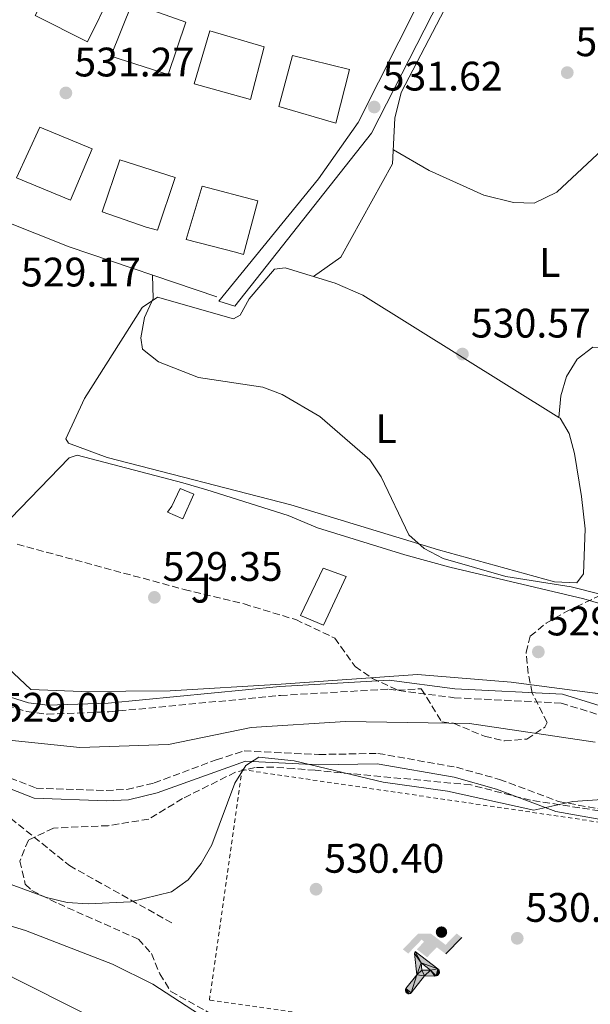
# Model space of a CAD drawing. Units: metres. Extents: x 621135 to 624587, y 4727180 to 4729553.
# Drawn here: x 622346 to 622485, y 4728665 to 4728904 of the extents above; entities that cross this region are included whole.
import ezdxf
from ezdxf.enums import TextEntityAlignment as Align

# ---------------------------------------------------------------- set-up
doc = ezdxf.new("R2010")
doc.units = ezdxf.units.M
doc.header["$MEASUREMENT"] = 0
doc.linetypes.add('DGN Style 2', pattern=[1.7399219301090239, 1.043953158065414, -0.6959687720436097])
doc.linetypes.add('DGN Style 3', pattern=[2.435890702152634, 1.739921930109024, -0.6959687720436097])
for name, color, linetype, lineweight in [('Camino', 7, 'DGN Style 3', 0), ('Cauce lineal', 142, 'Continuous', 13), ('Cota de punto acotado NO terreno', 92, 'Continuous', 0), ('Cota de punto acotado terreno', 7, 'Continuous', 0), ('Curva de nivel intermedia', 30, 'Continuous', 0), ('Edificio', 1, 'Continuous', 13), ('Etiqueta de uso rústico', 92, 'Continuous', 0), ('Iglesia-ermita', 1, 'Continuous', 13), ('Instalación deportiva', 7, 'Continuous', 0), ('Línea  de muro-pared o tapia', 1, 'Continuous', 13), ('Línea de asfalto', 7, 'Continuous', 13), ('Línea de cambio de uso (parcela vista)', 92, 'Continuous', 0), ('Línea de muro de contención', 1, 'Continuous', 13), ('Margen derecho', 7, 'Continuous', 0), ('Piscina', 1, 'Continuous', 0), ('Punto acotado terreno (símbolo)', 7, 'Continuous', 0), ('Senda', 7, 'DGN Style 3', 0), ('Tela metálica o alambrada', 7, 'DGN Style 2', 0), ('Zona ajardinada', 92, 'Continuous', 0), ('Zona arbolada', 92, 'DGN Style 3', 0)]:
    doc.layers.add(name, color=color, linetype=linetype, lineweight=lineweight)
doc.styles.add('Style-Arial', font='arial.ttf')

# ---------------------------------------------------------------- blocks, each defined once
blk = doc.blocks.new('5PATER')
at = {"layer": 'Punto acotado terreno (símbolo)', "linetype": 'Continuous', "lineweight": 0}
h = blk.add_hatch(color=51, dxfattribs=at)
edge = h.paths.add_edge_path()
edge.add_ellipse((0, 0), major_axis=(-0.1095731443231308, -0.1110710700762829), ratio=0.9994222409660317, start_angle=0, end_angle=360)
blk = doc.blocks.new('5IDEP')
at = {"layer": 'Iglesia-ermita', "linetype": 'Continuous', "lineweight": 0, "extrusion": (0, 0, -1)}
blk.add_hatch(color=9, dxfattribs=at).paths.add_polyline_path([(0.05350000000000001, -0.0599), (-0.1825, 0.185), (-0.4003, 0.0217), (-0.7904, 0.421), (-0.6633, 0.5209), (-0.3957, 0.2441), (-0.0373, 0.5163), (0.2668, 0.5163), (0.6435000000000001, 0.1352), (0.5118, 0.0308), (0.1851, 0.3711), (0.1261, 0.3167), (0.303, 0.1352)])
at = {"layer": 'Iglesia-ermita', "linetype": 'Continuous', "lineweight": 0}
h = blk.add_hatch(color=9, dxfattribs=at)
edge = h.paths.add_edge_path()
edge.add_arc((0.2963934144973755, 0.5525030456542969), 0.1391416391705219, 0, 360)
at = {"layer": 'Iglesia-ermita', "linetype": 'Continuous', "lineweight": 0, "extrusion": (0.0002766427253148935, -0.0002347425745489742, 0.9999999341823611)}
blk.add_hatch(color=9, dxfattribs=at).paths.add_polyline_path([(-0.4861999260667179, -0.944300052504867), (-0.5139999250029341, -0.9436000543294807), (-0.5388999240501208, -0.934500056197206), (-0.5584999233001149, -0.9189000578998384), (-0.5733999227299574, -0.8967000594790969), (-0.5805999224544451, -0.8700000606823032), (-0.5783999225386294, -0.8427000612916062), (-0.5662999783301899, -0.8177000142461223), (-0.3029999884055227, -0.4865000062727009), (-0.3574999863200475, 0.03079997593540893), (-0.3393999870126549, 0.08069997573597308), (-0.3391999316917614, 0.08059992880320313), (-0.1939999372479267, -0.1961000541438848), (-0.1941999925688202, -0.1961000072083597), (-0.1804999930930589, -0.3685000015687125), (-0.1804999377645124, -0.3686000485144705), (-0.116999940194378, -0.5092000405169748), (-0.1171999955152715, -0.5091999935814496), (-0.443799983017726, -0.9221000034145604), (-0.443699927693006, -0.9221000503565796), (-0.4600999270654501, -0.9361000510358642)])
at = {"layer": 'Iglesia-ermita', "linetype": 'Continuous', "lineweight": 0, "extrusion": (0.0007972181629654194, 0.0003002913643175388, 0.9999996371340828)}
blk.add_hatch(color=9, dxfattribs=at).paths.add_polyline_path([(0.1371001158762103, -0.5182999493943495), (0.1369999564643484, -0.5182000094331723), (-0.1171999627563623, -0.5091999489840537), (-0.1169998033762782, -0.5091998889736795), (-0.1804997831973448, -0.3685998801112189), (-0.1804999426409846, -0.3684999401739814), (0.03269998960864374, -0.3729999910106861), (-0.1941999382874194, -0.1960999446673092), (-0.1939997789073353, -0.196099884656935), (-0.3391541228806592, 0.08051322123485394), (-0.3393998921459843, 0.08070007761303571), (-0.3391997327659002, 0.08060013762791868), (-0.3391541228806592, 0.08051322123485394), (0.2095999333936308, -0.336700034996821), (0.2097000928054927, -0.3367999749579983), (0.2289000867041459, -0.354899978738352), (0.2418000826048036, -0.3802999806813616), (0.2470000809523555, -0.4084999806547636), (0.2443000818103574, -0.4363999787504497), (0.2347000848610308, -0.4612999753295539), (0.21840009004082, -0.483799970412903), (0.1956000972861693, -0.5014999641565867), (0.1690001057390768, -0.5118999573196972)])
at = {"layer": 'Iglesia-ermita', "color": 9, "linetype": 'Continuous', "lineweight": 0, "flags": 128}
blk.add_lwpolyline([(0.7904, 0.421), (0.4003, 0.0217), (0.7904, 0.421)], close=True, dxfattribs=at)
at = {"layer": 'Iglesia-ermita', "color": 9, "linetype": 'Continuous', "lineweight": 0}
mesh = blk.add_polyface(dxfattribs=at)
corners = [(-0.117, -0.5092, -0.0002), (-0.1805, -0.3686000000000001, -0.0002), (-0.1805, -0.3685), (-0.1942, -0.1961000000000001), (-0.194, -0.1961000000000001, -0.0002), (-0.3392, 0.08059999999999991, -0.0002), (-0.3394, 0.08069999999999991), (-0.3575, 0.03079999999999991), (-0.303, -0.4865), (-0.5663, -0.8177000000000001), (-0.5663, -0.8177000000000002, -0.0002000000000000001), (-0.5784000000000001, -0.8427, -0.0001999999999999999), (-0.5806000000000001, -0.87, -0.0002), (-0.5734, -0.8967, -0.0002000000000000001), (-0.5585, -0.9189, -0.0002000000000000001), (-0.5389000000000002, -0.9345, -0.0002), (-0.514, -0.9436, -0.0002), (-0.4862, -0.9443, -0.0002), (-0.4601, -0.9361, -0.0002), (-0.4437, -0.9221, -0.0002), (-0.4438000000000002, -0.9221), (-0.1172, -0.5092)]
mesh.append_faces([[corners[k] for k in face] for face in [(10, 8, 9), (7, 5, 6), (12, 10, 11), (1, 21, 0), (20, 18, 19)]], dxfattribs={"vtx0": -1, "color": 9})
mesh.append_faces([[corners[k] for k in face] for face in [(8, 3, 7), (5, 7, 4)]], dxfattribs={"vtx0": -1, "vtx1": -1, "color": 9})
mesh.append_faces([[corners[k] for k in face] for face in [(20, 10, 17), (10, 20, 8), (8, 21, 1)]], dxfattribs={"vtx0": -1, "vtx1": -1, "vtx2": -1, "color": 9})
mesh.append_faces([[corners[k] for k in face] for face in [(20, 17, 18), (8, 20, 21), (8, 1, 2), (8, 2, 3), (7, 3, 4), (10, 12, 13), (10, 13, 14), (10, 14, 15), (10, 15, 16), (10, 16, 17)]], dxfattribs={"vtx0": -1, "vtx2": -1, "color": 9})
mesh = blk.add_polyface(dxfattribs=at)
corners = [(0.1371, -0.5183, -0.0002), (0.169, -0.5119, -0.0002), (0.1956, -0.5015000000000002, -0.0002), (0.2184, -0.4838, -0.0002), (0.2347, -0.4613, -0.0002), (0.2443, -0.4364, -0.0002), (0.2470000000000001, -0.4085, -0.0002), (0.2418, -0.3802999999999999, -0.0002), (0.2289, -0.3548999999999999, -0.0002), (0.2097, -0.3367999999999999, -0.0002), (0.2096, -0.3366999999999999), (-0.3394000000000002, 0.08070000000000019), (-0.3392000000000002, 0.08060000000000009, -0.0002), (-0.1940000000000001, -0.1960999999999999, -0.0002), (-0.1942000000000002, -0.1960999999999999), (0.03269999999999996, -0.3729999999999999), (-0.1805000000000001, -0.3684999999999999), (-0.1805, -0.3685999999999999, -0.0002), (-0.117, -0.5092, -0.0002), (-0.1172000000000001, -0.5092), (0.137, -0.5181999999999999), (-0.3391547561802919, 0.08051354322341323)]
mesh.append_faces([[corners[k] for k in face] for face in [(21, 12, 11)]], dxfattribs={"color": 9})
mesh.append_faces([[corners[k] for k in face] for face in [(17, 15, 16), (20, 18, 19), (3, 1, 2), (1, 20, 0), (15, 13, 14), (13, 10, 21)]], dxfattribs={"vtx0": -1, "color": 9})
mesh.append_faces([[corners[k] for k in face] for face in [(18, 15, 17), (8, 1, 7), (7, 1, 6), (5, 1, 4), (4, 1, 3), (10, 1, 9)]], dxfattribs={"vtx0": -1, "vtx1": -1, "color": 9})
mesh.append_faces([[corners[k] for k in face] for face in [(15, 18, 20), (15, 20, 1), (15, 1, 10), (13, 15, 10)]], dxfattribs={"vtx0": -1, "vtx1": -1, "vtx2": -1, "color": 9})
mesh.append_faces([[corners[k] for k in face] for face in [(1, 8, 9), (1, 5, 6)]], dxfattribs={"vtx0": -1, "vtx2": -1, "color": 9})

msp = doc.modelspace()

# ---------------------------------------------------------------- linework, layer by layer
at = {"layer": 'Camino', "color": 7, "linetype": 'DGN Style 3', "lineweight": 0}
for points in [[(622341.2199999987, 4728738.840000001, 529.0399999999936), (622343.3199999997, 4728737.53, 528.529999999999), (622348.1999999991, 4728736.030000002, 528.5800000000017), (622353.1400000011, 4728735.4, 528.6499999999943), (622368.1499999982, 4728735.939999999, 528.6699999999983), (622409.8099999975, 4728739.940000001, 529.2700000000042), (622436.129999999, 4728741.470000002, 528.8099999999977), (622452.0100000021, 4728739.380000002, 528.529999999999), (622477.9699999993, 4728738.100000001, 528.6900000000023), (622493.4099999999, 4728733.290000001, 528.3999999999943), (622512.3599999998, 4728727.310000001, 529.3600000000007), (622555.4099999993, 4728720.240000002, 529.4900000000052)], [(622339.6600000008, 4728721.660000001, 528.9499999999971), (622350.489999998, 4728717.420000001, 528.5899999999966), (622367.52, 4728716.859999999, 528.8099999999977), (622372.5200000001, 4728717.100000001, 528.8099999999977), (622379.1599999988, 4728718.699999999, 528.8099999999977), (622394.1999999991, 4728724.28, 529.3500000000058), (622400.9999999986, 4728726.460000002, 528.9499999999971), (622419.1499999983, 4728725.590000001, 529.0800000000019), (622433.5100000015, 4728725.860000002, 529.0800000000019), (622452.5399999997, 4728722.480000001, 529.2599999999948), (622463.0499999995, 4728719.560000002, 529.6300000000047), (622477.3500000001, 4728714.180000001, 530.0399999999937), (622488.4999999994, 4728712.160000001, 531)]]:
    msp.add_polyline3d(points, dxfattribs=at)
at = {"layer": 'Cauce lineal', "color": 142, "linetype": 'Continuous', "lineweight": 13}
msp.add_polyline3d([(622486.2800000003, 4728728.560000001, 528.0200000000041), (622455.75, 4728733.119999999, 528.0200000000041), (622425.6299999999, 4728733.59, 528.0200000000041), (622402.7400000002, 4728732.15, 528.0200000000041), (622382.6299999999, 4728728.01, 528.0200000000041), (622361.0899999999, 4728727.27, 528.0200000000041), (622341.4600000001, 4728729.350000001, 528.0200000000041), (622333.9600000001, 4728729.539999999, 528), (622307.7000000002, 4728732.92, 527.1300000000047), (622303.3200000003, 4728733.720000001, 527.029999999999), (622297.9900000002, 4728736.08, 526.8699999999953), (622295.4600000001, 4728738.609999999, 526.7400000000052), (622294.1900000004, 4728742.210000001, 526.7400000000052), (622294.0999999996, 4728745.82, 526.6499999999943), (622299.2599999999, 4728780.289999999, 526.0800000000017), (622297.1900000004, 4728794.140000001, 525.9799999999959), (622294.9699999997, 4728802.050000001, 525.779999999999), (622289.6799999997, 4728811.99, 525.779999999999), (622284.7599999999, 4728826.390000001, 525.9199999999983), (622273.4400000004, 4728854.039999999, 525.2400000000052), (622263.1100000005, 4728877.49, 525.5099999999948), (622258.6799999997, 4728891.76, 525.3699999999953), (622256.3099999996, 4728896.59, 525.3800000000047), (622250.0099999999, 4728907.600000001, 525.3899999999994)], dxfattribs=at)
at = {"layer": 'Curva de nivel intermedia', "color": 30, "linetype": 'Continuous', "lineweight": 0, "flags": 128}
for points, elevation in [([(622419.3800000007, 4728807.680000001), (622410.2200000009, 4728813.009999998), (622405.5700000017, 4728814.83), (622389.9500000001, 4728817.199999999), (622380.2300000016, 4728820.979999999), (622376.32, 4728824.09), (622375.8799999997, 4728826.810000001), (622376.7900000016, 4728831.759999999), (622378.9100000005, 4728836.359999999), (622378.7600000007, 4728842.060000001)], 530.0000000000001), ([(622404.6900000012, 4728652.949999999), (622378.800000001, 4728669.779999998), (622369.030000001, 4728674.659999999), (622347.9300000009, 4728682.82), (622331.3000000013, 4728687.859999998), (622314.4300000002, 4728691.88), (622293.5700000013, 4728701.140000001), (622280.2699999998, 4728710.319999999), (622265.4300000004, 4728717.890000001), (622239.2899999999, 4728726.100000001), (622202.4500000019, 4728741.029999998), (622193.110000001, 4728746.539999999), (622177.7599999999, 4728753.890000001), (622145.1200000017, 4728774.979999999), (622116.810000001, 4728792.029999999), (622104.0500000003, 4728801.2), (622089.4200000011, 4728807.069999999), (622079.1200000013, 4728808.539999999), (622073.5500000013, 4728808.289999997), (622063.8700000007, 4728804.529999998), (622047.0199999998, 4728791.05)], 535), ([(622525.9500000019, 4728754.849999999), (622480.4200000013, 4728766.349999999), (622464.5600000004, 4728768.81), (622449.3299999998, 4728773.210000001), (622444.75, 4728775.619999998), (622441.0100000006, 4728778.949999998), (622434.2699999993, 4728793.019999999), (622431.510000001, 4728797.199999999), (622419.3800000007, 4728807.680000001)], 530.0000000000001), ([(622384.2999999997, 4728651.489999999), (622331.4199999997, 4728678.17), (622311.2500000016, 4728685.09), (622288.9400000002, 4728690.289999999), (622278.6100000013, 4728694.779999998), (622254.4700000013, 4728707.579999999), (622234.2600000009, 4728717.019999999), (622181.8400000012, 4728737.679999998), (622172.1400000006, 4728743.05), (622154.6300000002, 4728755.499999999), (622145.2400000002, 4728760.430000001), (622139.9200000005, 4728761.970000001), (622128.9600000014, 4728767.41), (622106.5100000014, 4728784.680000001), (622096.3300000001, 4728790.529999999), (622091.6000000003, 4728792.689999999), (622086.2100000014, 4728794.019999999), (622080.7199999995, 4728793.789999999), (622075.7300000006, 4728792.699999999), (622071.0999999993, 4728790.8), (622057.1300000016, 4728781.45)], 540.0000000000001), ([(622343.540000001, 4728694.350000001), (622352.9900000015, 4728690.849999999), (622358.0499999997, 4728689.630000001), (622363.0800000011, 4728689.310000001), (622373.4099999998, 4728689.789999999), (622383.3499999996, 4728692.21), (622387.3799999997, 4728695.16), (622390.5700000015, 4728699.119999999), (622393.1900000012, 4728703.640000001), (622398.7700000001, 4728718.61), (622401.3800000009, 4728722.96), (622404.5599999992, 4728724.970000002), (622413.1500000014, 4728724.039999999), (622434.8000000013, 4728718.84), (622450.3800000005, 4728716.699999999), (622471.38, 4728712.09), (622480.8100000002, 4728714.210000001), (622491.5300000003, 4728714.929999999)], 530.0000000000001)]:
    msp.add_lwpolyline(points, dxfattribs=dict(at, elevation=elevation))
at = {"layer": 'Edificio', "color": 1, "linetype": 'Continuous', "lineweight": 13, "extrusion": (0.009382451697973661, -0.002347413087904491, 0.9999532285321799), "elevation": -4722.330590603219, "flags": 128}
msp.add_lwpolyline([(622394.1108339105, 4728893.963682375), (622390.8509774042, 4728880.933646475), (622376.9402761254, 4728884.973657605), (622380.3001282306, 4728897.383697416), (622394.1108339105, 4728893.963682375)], close=True, dxfattribs=at)
at = {"layer": 'Edificio', "color": 51, "linetype": 'Continuous', "lineweight": 13, "extrusion": (0.009382451697973661, -0.002347413087904491, 0.9999532285321799), "elevation": -4722.33059060322, "flags": 128}
msp.add_lwpolyline([(622390.8509774042, 4728880.933646475), (622376.9402761254, 4728884.973657605), (622380.3001282306, 4728897.383697416), (622394.1108339105, 4728893.963682375), (622390.8509774042, 4728880.933646475)], dxfattribs=at)
at = {"layer": 'Edificio', "color": 1, "linetype": 'Continuous', "lineweight": 13}
for points in [[(622368.6799999997, 4728910.480000001, 538.4700000000012), (622362.9400000004, 4728898.720000001, 538.8800000000047), (622350.2100000001, 4728905.140000001, 538.3300000000017), (622356.4800000006, 4728916.91, 538.0599999999977)], [(622386.8499999996, 4728903.460000001, 538.7400000000052), (622382.5300000003, 4728890.76, 539.429999999993), (622368.6100000005, 4728895.24, 538.6100000000006), (622373.8099999996, 4728908.119999999, 538.0599999999977)], [(622405.8799999999, 4728897.5, 539.0200000000041), (622402.5199999996, 4728884.74, 540.1100000000006), (622388.8799999999, 4728888.52, 538.7400000000052), (622392.6699999999, 4728901.369999999, 538.6100000000006)], [(622364.1200000001, 4728872.730000001, 537.5099999999948), (622358.8399999999, 4728860.289999999, 537.6499999999943), (622345.6900000004, 4728865.65, 538.0599999999977), (622351.4100000003, 4728878.02, 538.0599999999977)], [(622384.2199999997, 4728865.75, 537.9199999999983), (622379.9900000002, 4728852.970000001, 538.6100000000006), (622377.1699999999, 4728853.710000001, 539.2899999999936), (622366.5099999999, 4728857.449999999, 538.4700000000012), (622370.8300000001, 4728870.060000001, 537.6499999999943)], [(622404.29, 4728860.08, 538.3300000000017), (622400.8499999996, 4728847.050000001, 538.4700000000012), (622398.9199999999, 4728847.630000001, 538.4700000000012), (622386.9500000002, 4728850.74, 538.4700000000012), (622390.8300000001, 4728863.680000001, 537.7899999999936)], [(622388.79, 4728788.850000001, 531.2200000000012), (622386.0999999996, 4728782.850000001, 531.3500000000058), (622382.3899999997, 4728784.439999999, 531.3500000000058), (622383.4100000003, 4728785.949999999, 531.4900000000052), (622385.4400000004, 4728790.189999999, 531.0800000000017)]]:
    msp.add_polyline3d(points, close=True, dxfattribs=at)
at = {"layer": 'Edificio', "color": 51, "linetype": 'Continuous', "lineweight": 13}
for points in [[(622362.9400000004, 4728898.720000001, 538.8800000000047), (622350.2100000001, 4728905.140000001, 538.3300000000017), (622356.4800000006, 4728916.91, 538.0599999999977), (622368.6799999997, 4728910.480000001, 538.4700000000012), (622362.9400000004, 4728898.720000001, 538.8800000000047)], [(622382.5300000003, 4728890.76, 539.429999999993), (622368.6100000005, 4728895.24, 538.6100000000006), (622373.8099999996, 4728908.119999999, 538.0599999999977), (622386.8499999996, 4728903.460000001, 538.7400000000052), (622382.5300000003, 4728890.76, 539.429999999993)], [(622402.5199999996, 4728884.74, 540.1100000000006), (622388.8799999999, 4728888.52, 538.7400000000052), (622392.6699999999, 4728901.369999999, 538.6100000000006), (622405.8799999999, 4728897.5, 539.0200000000041), (622402.5199999996, 4728884.74, 540.1100000000006)], [(622358.8399999999, 4728860.289999999, 537.6499999999943), (622345.6900000004, 4728865.65, 538.0599999999977), (622351.4100000003, 4728878.02, 538.0599999999977), (622364.1200000001, 4728872.730000001, 537.5099999999948), (622358.8399999999, 4728860.289999999, 537.6499999999943)], [(622379.9900000002, 4728852.970000001, 538.6100000000006), (622377.1699999999, 4728853.710000001, 539.2899999999936), (622366.5099999999, 4728857.449999999, 538.4700000000012), (622370.8300000001, 4728870.060000001, 537.6499999999943), (622384.2199999997, 4728865.75, 537.9199999999983), (622379.9900000002, 4728852.970000001, 538.6100000000006)], [(622400.8499999996, 4728847.050000001, 538.4700000000012), (622398.9199999999, 4728847.630000001, 538.4700000000012), (622386.9500000002, 4728850.74, 538.4700000000012), (622390.8300000001, 4728863.680000001, 537.7899999999936), (622404.29, 4728860.08, 538.3300000000017), (622400.8499999996, 4728847.050000001, 538.4700000000012)], [(622386.0999999996, 4728782.850000001, 531.3500000000058), (622382.3899999997, 4728784.439999999, 531.3500000000058), (622383.4100000003, 4728785.949999999, 531.4900000000052), (622385.4400000004, 4728790.189999999, 531.0800000000017), (622388.79, 4728788.850000001, 531.2200000000012), (622386.0999999996, 4728782.850000001, 531.3500000000058)]]:
    msp.add_polyline3d(points, dxfattribs=at)
at = {"layer": 'Línea  de muro-pared o tapia', "color": 1, "linetype": 'Continuous', "lineweight": 13}
msp.add_polyline3d([(622487.5099999999, 4728740.32, 531.3500000000058), (622465.8300000001, 4728743.15, 531.0800000000017), (622443.1100000005, 4728745.01, 530.529999999999), (622409.9600000001, 4728742.65, 530.2599999999948), (622383.0199999996, 4728741.100000001, 529.8500000000058), (622361.4800000006, 4728740.880000001, 529.7100000000064), (622349.2100000001, 4728741.350000001, 530.1199999999953), (622328.2599999999, 4728761.02, 530.6699999999983), (622340.3700000001, 4728779.02, 529.9900000000052), (622344.2300000006, 4728782.949999999, 531.3500000000058), (622358.5, 4728797.66, 531.2200000000012), (622360.4199999999, 4728798.310000001, 531.2200000000012), (622386.1100000005, 4728791.600000001, 531.0800000000017), (622391.9299999997, 4728789.869999999, 531.2200000000012), (622411.6600000003, 4728783.67, 530.6699999999983), (622418.8099999996, 4728780.65, 531.6300000000047), (622440.0300000003, 4728774.119999999, 531.4900000000052), (622450.9500000002, 4728771.08, 531.4900000000052), (622483.5, 4728763.449999999, 532.3099999999977), (622497.7599999999, 4728759.16, 531.4900000000052), (622491.0800000001, 4728743.390000001, 531.4900000000052)], dxfattribs=at)
at = {"layer": 'Línea de asfalto', "color": 7, "linetype": 'Continuous', "lineweight": 13}
msp.add_polyline3d([(622453.4299999992, 4728928.189999999, 532.9100000000036), (622428.7199999993, 4728879.150000001, 530.9600000000064), (622419.0499999999, 4728865.430000001, 531.1100000000007), (622394.8399999985, 4728835.720000003, 530.4199999999983), (622398.7199999987, 4728834.470000001, 530.2899999999937), (622431.909999999, 4728876.560000001, 530.7599999999949), (622452.1299999984, 4728916.020000001, 532.5099999999949)], dxfattribs=at)
at = {"layer": 'Línea de cambio de uso (parcela vista)', "color": 92, "linetype": 'Continuous', "lineweight": 0}
for points in [[(622605.108, 4728869.5474, 533.9995000000055), (622586.6600000003, 4728879.51, 532.8300000000017), (622544.8700000001, 4728905.539999999, 533.1100000000006), (622532.4699999997, 4728913.970000001, 533.1999999999971), (622514.5199999996, 4728928.75, 533.3399999999965), (622510.25, 4728931.300000001, 533.1999999999971), (622475.7400000002, 4728944.560000001, 534.0200000000041), (622471.79, 4728945.26, 534.1600000000036), (622469.1699999999, 4728944.880000001, 534.3000000000029), (622468.1399999997, 4728943.689999999, 534.3500000000058), (622459.2400000002, 4728924.99, 532.7899999999936), (622439.1600000003, 4728886.42, 530.4700000000012), (622437.6299999999, 4728880.15, 530.7400000000052), (622437.0599999996, 4728869.060000001, 530.7100000000064), (622424.4600000001, 4728846.41, 530.1900000000023), (622417.8700000001, 4728841.689999999, 529.779999999999)], [(622535.0702999998, 4728839.5503, 531.7495000000055), (622532.0700000003, 4728842.600000001, 531.7299999999959), (622525.9100000003, 4728850.369999999, 531.5899999999965), (622515.7300000006, 4728856.100000001, 531.5899999999965), (622493.54, 4728873.26, 530.7400000000052), (622489.2400000002, 4728873.67, 530.6300000000047), (622476.9699999997, 4728862.17, 530.5), (622471.4400000004, 4728859.550000001, 530.3600000000006), (622466.4400000004, 4728859.730000001, 530.2299999999959), (622459.25, 4728861.51, 530.2200000000012), (622445.9299999997, 4728867.49, 530.9199999999983), (622437.2400000002, 4728872.49, 530.7200000000012)], [(622477.4599000001, 4728807.459799999, 530.5988999999972), (622429.79, 4728837.180000001, 530.4400000000023), (622423.0999999996, 4728840.08, 530.6000000000058), (622410.9800000006, 4728843.800000001, 530.3300000000017), (622408.3600000005, 4728843.529999999, 530.3300000000017), (622402.2599999999, 4728836.300000001, 529.9199999999983), (622400.0300000003, 4728832.32, 529.9199999999983), (622398.4100000003, 4728831.42, 530.0599999999977), (622379.9199999999, 4728836.66, 529.3699999999953), (622376.2400000002, 4728834.180000001, 528.9600000000064), (622362.2300000006, 4728812.060000001, 529.2400000000052), (622357.6500000004, 4728802.24, 529.2599999999948), (622358.3499999996, 4728801.230000001, 529.2400000000052), (622367.7699999996, 4728797.730000001, 529.279999999999), (622412.3399999999, 4728786.26, 528.9400000000023), (622448.2199999997, 4728775.33, 529.7400000000052), (622476.4000000004, 4728767.560000001, 529.820000000007), (622481.7999999998, 4728767.27, 529.6499999999943), (622483.4100000003, 4728769.49, 529.779999999999), (622483.7999999998, 4728780.41, 530.0399999999936), (622482.9500000002, 4728788.310000001, 530.4700000000012), (622481.2599999999, 4728798.720000001, 530.6000000000058), (622479.9100000003, 4728803.539999999, 530.6000000000058), (622477.7800000003, 4728807.26, 530.6000000000058), (622477.4599000001, 4728807.459799999, 530.5988999999972)], [(622477.4599000001, 4728807.459799999, 530.6000000000058), (622477.9100000003, 4728812.730000001, 530.6000000000058), (622479.2800000003, 4728817.430000001, 530.6900000000023), (622481.9100000003, 4728821.67, 530.7400000000052), (622485.6900000004, 4728824.58, 530.4600000000064), (622489.0800000001, 4728824.430000001, 530.3300000000017), (622489.4221000001, 4728824.260600001, 530.3347000000067)]]:
    msp.add_polyline3d(points, dxfattribs=at)
at = {"layer": 'Línea de muro de contención', "color": 1, "linetype": 'Continuous', "lineweight": 13}
msp.add_polyline3d([(622338.8899999997, 4728857.210000001, 530.5899999999965), (622341.8399999999, 4728855.59, 530.6699999999983), (622358.5199999996, 4728848.9, 530.6699999999983), (622394.3899999997, 4728836.77, 531.2200000000012)], dxfattribs=at)
at = {"layer": 'Margen derecho', "color": 7, "linetype": 'Continuous', "lineweight": 0}
for points in [[(622273.039999999, 4728974.16, 528.8099999999977), (622273.2899999993, 4728962.170000001, 528.8099999999977), (622267.7800000019, 4728945.300000002, 528.5399999999937), (622266.690000001, 4728934.2, 528.3899999999994), (622272.6099999998, 4728901.369999999, 528.3099999999978), (622280.0500000007, 4728868.330000001, 527.5800000000017), (622285.3799999994, 4728854.550000002, 527.5099999999948), (622310.4200000024, 4728800.910000001, 528.3899999999994), (622323.5499999997, 4728759.850000001, 528.6699999999983), (622325.5700000002, 4728755.820000002, 528.6499999999943), (622328.5199999984, 4728752.27, 528.6000000000058), (622337.8099999978, 4728743.520000001, 528.5200000000042), (622344.2299999995, 4728739.52, 528.529999999999), (622348.6599999996, 4728738.150000002, 528.5800000000017), (622353.2399999973, 4728737.560000002, 528.6499999999943), (622368.0100000018, 4728738.100000001, 528.6699999999983), (622409.6499999987, 4728742.090000001, 529.2700000000042), (622436.2099999995, 4728743.640000002, 528.8099999999977), (622452.2100000011, 4728741.529999999, 528.529999999999), (622478.3500000016, 4728740.250000001, 528.6900000000023), (622494.0599999982, 4728735.36, 528.3999999999943), (622512.8700000016, 4728729.420000002, 529.3600000000007), (622555.7600000004, 4728722.369999999, 529.4900000000052)], [(622339.7600000014, 4728718.940000001, 528.9100000000036), (622349.9800000006, 4728714.950000001, 528.5899999999966), (622367.5399999979, 4728714.37, 528.8099999999977), (622372.8799999978, 4728714.62, 528.8099999999977), (622379.8899999995, 4728716.320000002, 528.8099999999977), (622401.3299999972, 4728723.95, 528.9499999999971), (622419.109999998, 4728723.100000001, 529.0800000000019), (622433.3099999982, 4728723.359999999, 529.0800000000019), (622451.9899999975, 4728720.050000002, 529.2599999999948), (622462.2699999993, 4728717.190000001, 529.6300000000047), (622476.6799999997, 4728711.770000001, 530.0399999999937), (622488.1000000014, 4728709.710000002, 531), (622498.3699999999, 4728708.220000001, 530.0399999999937), (622509.100000001, 4728704.480000001, 530.8600000000006), (622516.3099999971, 4728700.200000001, 531.7100000000065), (622516.7199999985, 4728697.619999999, 531.779999999999)]]:
    msp.add_polyline3d(points, dxfattribs=at)
at = {"layer": 'Piscina', "color": 1, "linetype": 'Continuous', "lineweight": 0}
msp.add_polyline3d([(622425.7699999996, 4728768.859999999, 529.7100000000064), (622420.29, 4728757.029999999, 529.8500000000058), (622414.6500000004, 4728759.380000001, 530.1199999999953), (622420.2100000001, 4728770.859999999, 529.8500000000058)], close=True, dxfattribs=at)
at = {"layer": 'Piscina', "color": 4, "linetype": 'Continuous', "lineweight": 0}
msp.add_polyline3d([(622425.7699999996, 4728768.859999999, 529.7100000000064), (622420.29, 4728757.029999999, 529.8500000000058), (622414.6500000004, 4728759.380000001, 530.1199999999953), (622420.2100000001, 4728770.859999999, 529.8500000000058), (622425.7699999996, 4728768.859999999, 529.7100000000064)], dxfattribs=at)
at = {"layer": 'Senda', "color": 7, "linetype": 'DGN Style 3', "lineweight": 0}
msp.add_polyline3d([(622339.7600000014, 4728718.940000001, 528.9100000000036), (622339.9299999991, 4728715.900000001, 528.9100000000036), (622342.3699999999, 4728711.650000002, 528.9100000000036), (622358.5599999992, 4728698.620000001, 529.0399999999936), (622383.9599999998, 4728684.380000004, 530)], dxfattribs=at)
at = {"layer": 'Tela metálica o alambrada', "color": 7, "linetype": 'DGN Style 2', "lineweight": 0}
msp.add_polyline3d([(622486.7400000002, 4728652.369999999, 531.2700000000041), (622392.5599999996, 4728665.949999999, 530.4499999999971), (622400.5, 4728721.930000001, 530.3099999999977), (622495.5700000003, 4728707.92, 530.5800000000017), (622486.7400000002, 4728652.369999999, 531.2700000000041)], dxfattribs=at)
at = {"layer": 'Zona arbolada', "color": 92, "linetype": 'DGN Style 3', "lineweight": 0}
for points in [[(622345.8700000001, 4728776.67, 534.2700000000041), (622386.4400000004, 4728765.680000001, 535.2599999999948), (622400.9699999997, 4728762.16, 533.9600000000064), (622413.5300000003, 4728758.359999999, 534.1399999999994), (622423, 4728753.869999999, 534.4400000000023), (622427.9500000002, 4728746.960000001, 534.7100000000064), (622432.1399999997, 4728744.07, 534.529999999999), (622438.3399999999, 4728741.24, 534.1600000000036), (622444.0300000003, 4728741.560000001, 534.4400000000023), (622448.9900000002, 4728733.550000001, 534.4400000000023), (622451.8499999996, 4728733.17, 534.4400000000023), (622459.3499999996, 4728730.02, 533.8899999999994), (622464.2199999997, 4728728.880000001, 533.1300000000047), (622469.6500000004, 4728729.34, 532.25), (622474.0499999998, 4728732.24, 532.179999999993), (622474.6100000005, 4728733.369999999, 532.25), (622470.9800000006, 4728740.529999999, 533.8899999999994), (622470.0199999996, 4728745.310000001, 532.8000000000029), (622469.4900000002, 4728750.380000001, 532.6699999999983), (622470.5099999999, 4728754.310000001, 532.8000000000029), (622474.3300000001, 4728757.480000001, 533.279999999999), (622479.4500000002, 4728760.41, 533.5899999999965), (622488.9199999999, 4728764.939999999, 533.6199999999953)], [(622345.8700000001, 4728776.67, 534.2700000000041), (622386.4400000004, 4728765.680000001, 535.2599999999948), (622400.9699999997, 4728762.16, 533.9600000000064), (622413.5300000003, 4728758.359999999, 534.1399999999994), (622423, 4728753.869999999, 534.4400000000023), (622427.9500000002, 4728746.960000001, 534.7100000000064), (622432.1399999997, 4728744.07, 534.529999999999), (622438.3399999999, 4728741.24, 534.1600000000036), (622444.0300000003, 4728741.560000001, 534.4400000000023), (622448.9900000002, 4728733.550000001, 534.4400000000023), (622451.8499999996, 4728733.17, 534.4400000000023), (622459.3499999996, 4728730.02, 533.8899999999994), (622464.2199999997, 4728728.880000001, 533.1300000000047), (622469.6500000004, 4728729.34, 532.25), (622474.0499999998, 4728732.24, 532.179999999993), (622474.6100000005, 4728733.369999999, 532.25), (622470.9800000006, 4728740.529999999, 533.8899999999994), (622470.0199999996, 4728745.310000001, 532.8000000000029), (622469.4900000002, 4728750.380000001, 532.6699999999983), (622470.5099999999, 4728754.310000001, 532.8000000000029), (622474.3300000001, 4728757.480000001, 533.279999999999), (622479.4500000002, 4728760.41, 533.5899999999965), (622488.9199999999, 4728764.939999999, 533.6199999999953)], [(622506.5899999999, 4728709, 533.070000000007), (622470.5800000001, 4728714.470000001, 533.8899999999994), (622456.0599999996, 4728718.199999999, 533.1100000000006), (622418.2400000002, 4728721.75, 532.9400000000023), (622413.0800000001, 4728722.16, 532.8000000000029), (622408.1399999997, 4728722.529999999, 531.820000000007), (622403.6600000003, 4728722.430000001, 530.8800000000047), (622398.9100000003, 4728721.300000001, 530.7299999999959), (622386.0599999996, 4728714.880000001, 531.429999999993), (622377.8300000001, 4728709.91, 532.8000000000029), (622367.9900000002, 4728708.300000001, 532.0200000000041), (622354.6699999999, 4728707.730000001, 532.25), (622348.5899999999, 4728704.77, 531.9700000000012), (622346.5, 4728699.720000001, 532.1100000000006), (622347.8300000001, 4728694.109999999, 532.5399999999936), (622349.4699999997, 4728692.52, 532.8000000000029), (622355.8799999999, 4728689.359999999, 534.4400000000023), (622375.3099999996, 4728680.74, 534.4400000000023), (622378.4900000002, 4728677.220000001, 535.0200000000041), (622380.5, 4728672.310000001, 535.6999999999971), (622383.1900000004, 4728668.02, 536.2700000000041), (622397.2999999998, 4728660.230000001, 536.9799999999959)]]:
    msp.add_polyline3d(points, dxfattribs=at)

# ---------------------------------------------------------------- block references
at = {"layer": 'Instalación deportiva', "color": 7, "linetype": 'Continuous', "lineweight": 0, "xscale": 10, "yscale": 10, "zscale": 10}
msp.add_blockref('5IDEP', (622445.9699999997, 4728676.92, 531.4199999999983), dxfattribs=at)
at = {"layer": 'Punto acotado terreno (símbolo)', "color": 7, "linetype": 'Continuous', "lineweight": 0, "xscale": 10, "yscale": 10, "zscale": 10}
for p in [(622479.4800000002, 4728891.240000002, 531.1000000000063), (622357.6999999987, 4728886.310000001, 531.2700000000041), (622432.6000000018, 4728882.890000002, 531.6199999999958), (622454.0199999993, 4728822.880000001, 530.570000000007), (622379.199999999, 4728763.77, 529.3500000000058), (622472.4599999995, 4728750.52, 529.5200000000046), (622418.4699999989, 4728692.869999999, 530.3999999999946), (622467.3299999976, 4728680.940000001, 530.7500000000005)]:
    msp.add_blockref('5PATER', p, dxfattribs=at)

# ---------------------------------------------------------------- texts
at = {"layer": 'Cota de punto acotado NO terreno', "color": 92, "linetype": 'Continuous', "lineweight": 0, "style": 'Style-Arial'}
msp.add_text('529.00', height=7.000000000000002, dxfattribs=at).set_placement((622341.8599999985, 4728733.569999999, 529))
at = {"layer": 'Cota de punto acotado terreno', "color": 7, "linetype": 'Continuous', "lineweight": 0, "style": 'Style-Arial'}
for s, p in [('531.10', (622481.4699999979, 4728895.240000002, 531.1000000000058)), ('531.27', (622359.750000001, 4728890.310000001, 531.2700000000041)), ('531.62', (622434.6499999975, 4728886.890000002, 531.6199999999953)), ('529.17', (622346.7899999992, 4728839.290000001, 529.1699999999983)), ('530.57', (622456.0699999996, 4728826.880000002, 530.570000000007)), ('529.35', (622381.1900000009, 4728767.77, 529.3500000000058)), ('529.52', (622474.510000002, 4728754.520000001, 529.5200000000041)), ('530.40', (622420.4499999996, 4728696.87, 530.3999999999943)), ('530.75', (622469.3099999984, 4728684.939999999, 530.75))]:
    msp.add_text(s, height=7.000000000000002, dxfattribs=at).set_placement(p)
at = {"layer": 'Etiqueta de uso rústico', "color": 92, "linetype": 'Continuous', "lineweight": 0, "style": 'Style-Arial'}
for p in [(622475.2514203785, 4728845.12001, 530.5), (622435.4914203812, 4728804.760010001, 530.1199999999953)]:
    msp.add_text('L', height=7.000000000000002, dxfattribs=at).set_placement(p, align=Align.MIDDLE_CENTER)
at = {"layer": 'Zona ajardinada', "color": 92, "linetype": 'Continuous', "lineweight": 0, "style": 'Style-Arial'}
msp.add_text('J', height=7.000000000000002, dxfattribs=at).set_placement((622390.576905137, 4728766.000010001, 529.25), align=Align.MIDDLE_CENTER)

doc.saveas('drawing.dxf')
